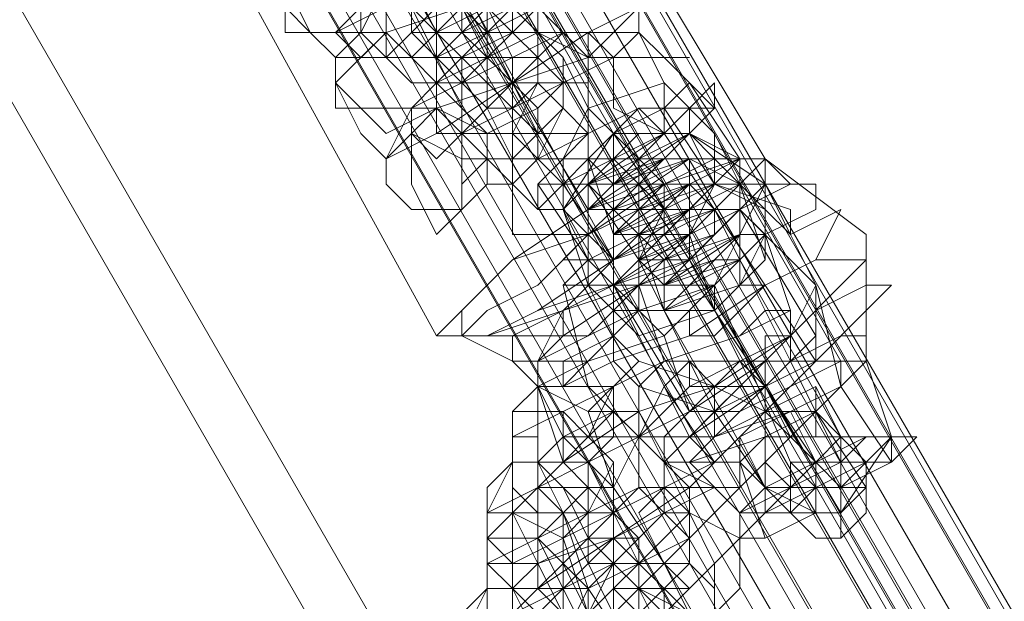
# Model space of a CAD drawing. Units: millimetres. Extents: x 1939 to 12881, y -13 to 10974.
# Drawn here: x 4378 to 4436, y 8217 to 8251 of the extents above; entities that cross this region are included whole.
import ezdxf

# ---------------------------------------------------------------- set-up
doc = ezdxf.new("R2010")
doc.units = ezdxf.units.MM
doc.layers.add('stål', color=253, linetype='Continuous', lineweight=9)
doc.layers.add('taifun', color=250, linetype='Continuous', lineweight=9)

msp = doc.modelspace()

# ---------------------------------------------------------------- linework, layer by layer
at = {"layer": 'stål', "flags": 128}
for points in [[(4095.968, 8733.037), (4097.471, 8730.031), (4101.98, 8722.517), (4109.494, 8710.495), (4120.013, 8692.461), (4132.036, 8671.421), (4147.064, 8645.873), (4163.595, 8617.32), (4181.629, 8587.264), (4199.663, 8554.202), (5295.217, 6656.142), (5296.72, 6656.142), (5298.223, 6656.142), (4202.668, 8555.704), (4183.132, 8588.766), (4166.601, 8618.823), (4150.07, 8647.376), (4135.042, 8672.924), (4123.019, 8693.964), (4112.499, 8711.997), (4104.985, 8724.02), (4100.477, 8731.534), (4098.974, 8734.54)], [(4399.538, 8252.135), (4399.538, 8253.638), (4398.035, 8255.141), (4398.035, 8256.643), (4396.532, 8259.649), (4396.532, 8261.152), (4395.029, 8262.655), (4395.029, 8264.158), (4396.532, 8262.655), (4396.532, 8261.152), (4398.035, 8259.649), (4398.035, 8256.643), (4399.538, 8255.141), (4399.538, 8253.638), (4401.04, 8252.135), (4401.04, 8250.632), (4401.04, 8252.135)], [(4413.063, 8250.632), (4411.56, 8250.632), (4410.057, 8250.632), (4407.052, 8249.129), (4404.046, 8247.627), (4401.04, 8246.124), (4401.04, 8244.621)], [(4417.571, 8249.129), (4416.069, 8249.129), (4414.566, 8249.129), (4411.56, 8249.129), (4407.052, 8247.627), (4402.543, 8244.621), (4399.538, 8243.118), (4399.538, 8241.615)], [(4411.56, 8246.124), (4411.56, 8247.627), (4410.057, 8247.627), (4408.554, 8246.124), (4405.549, 8244.621), (4405.549, 8243.118)], [(4413.063, 8243.118), (4414.566, 8243.118), (4416.069, 8243.118), (4417.571, 8243.118), (4417.571, 8241.615), (4417.571, 8240.112), (4419.074, 8241.615), (4420.577, 8243.118), (4419.074, 8243.118), (4416.069, 8241.615), (4414.566, 8240.112), (4411.56, 8238.61), (4410.057, 8237.107), (4411.56, 8237.107), (4413.063, 8237.107), (4410.057, 8241.615), (4408.554, 8240.112), (4408.554, 8241.615), (4410.057, 8243.118), (4411.56, 8244.621), (4414.566, 8246.124), (4417.571, 8246.124), (4419.074, 8247.627), (4419.074, 8246.124), (4417.571, 8244.621), (4419.074, 8241.615), (4417.571, 8240.112), (4417.571, 8238.61), (4417.571, 8240.112), (4417.571, 8241.615), (4417.571, 8243.118), (4416.069, 8243.118), (4414.566, 8243.118), (4417.571, 8246.124), (4419.074, 8246.124), (4417.571, 8247.627), (4416.069, 8246.124), (4414.566, 8246.124), (4411.56, 8244.621), (4410.057, 8243.118), (4408.554, 8241.615), (4410.057, 8241.615), (4413.063, 8243.118), (4416.069, 8240.112)], [(4417.571, 8247.627), (4420.577, 8243.118)], [(4416.069, 8244.621), (4414.566, 8246.124), (4411.56, 8244.621), (4408.554, 8243.118), (4405.549, 8243.118), (4404.046, 8241.615), (4404.046, 8240.112)], [(4414.566, 8243.118), (4411.56, 8246.124)], [(4416.069, 8238.61), (4414.566, 8238.61), (4416.069, 8238.61), (4417.571, 8238.61), (4417.571, 8240.112), (4417.571, 8238.61), (4416.069, 8238.61), (4413.063, 8237.107), (4411.56, 8237.107), (4411.56, 8238.61), (4414.566, 8240.112), (4416.069, 8241.615), (4419.074, 8243.118), (4420.577, 8243.118), (4419.074, 8241.615), (4416.069, 8246.124)], [(4417.571, 8246.124), (4417.571, 8244.621), (4416.069, 8243.118)], [(4419.074, 8234.101), (4416.069, 8234.101), (4417.571, 8235.604), (4420.577, 8237.107), (4419.074, 8235.604), (4416.069, 8234.101), (4417.571, 8235.604), (4420.577, 8237.107), (4419.074, 8237.107), (4416.069, 8235.604), (4420.577, 8238.61), (4419.074, 8237.107), (4416.069, 8235.604), (4416.069, 8237.107), (4419.074, 8238.61), (4416.069, 8235.604), (4414.566, 8237.107), (4419.074, 8238.61), (4416.069, 8237.107), (4414.566, 8237.107), (4417.571, 8238.61), (4419.074, 8240.112), (4416.069, 8237.107), (4414.566, 8237.107), (4416.069, 8240.112), (4419.074, 8240.112), (4416.069, 8238.61), (4413.063, 8237.107), (4416.069, 8240.112), (4419.074, 8241.615), (4416.069, 8240.112), (4413.063, 8238.61), (4414.566, 8240.112), (4417.571, 8241.615), (4417.571, 8240.112), (4413.063, 8238.61), (4414.566, 8240.112), (4417.571, 8241.615), (4413.063, 8240.112), (4417.571, 8243.118), (4417.571, 8241.615), (4413.063, 8240.112), (4416.069, 8243.118), (4417.571, 8243.118), (4413.063, 8240.112), (4411.56, 8241.615), (4416.069, 8243.118), (4417.571, 8243.118), (4413.063, 8241.615), (4411.56, 8241.615), (4414.566, 8243.118), (4416.069, 8244.621), (4414.566, 8243.118), (4411.56, 8241.615), (4414.566, 8244.621), (4416.069, 8244.621), (4414.566, 8243.118)], [(4413.063, 8244.621), (4416.069, 8240.112), (4417.571, 8241.615), (4419.074, 8241.615), (4422.08, 8240.112), (4423.583, 8238.61), (4425.085, 8235.604), (4423.583, 8232.598), (4423.583, 8231.096), (4422.08, 8231.096), (4422.08, 8229.593), (4420.577, 8229.593), (4422.08, 8231.096), (4422.08, 8232.598), (4423.583, 8232.598)], [(4414.566, 8243.118), (4413.063, 8243.118), (4413.063, 8244.621)], [(4416.069, 8244.621), (4419.074, 8240.112)], [(4419.074, 8244.621), (4420.577, 8241.615), (4426.588, 8231.096)], [(4417.571, 8241.615), (4420.577, 8243.118), (4422.08, 8243.118), (4423.583, 8241.615), (4422.08, 8241.615), (4419.074, 8238.61), (4416.069, 8237.107), (4413.063, 8235.604), (4410.057, 8235.604), (4411.56, 8237.107), (4414.566, 8238.61), (4417.571, 8240.112), (4419.074, 8240.112)], [(4411.56, 8243.118), (4413.063, 8238.61)], [(4413.063, 8237.107), (4414.566, 8238.61), (4413.063, 8238.61), (4413.063, 8240.112), (4413.063, 8241.615), (4414.566, 8243.118), (4413.063, 8241.615)], [(4419.074, 8241.615), (4417.571, 8241.615), (4417.571, 8243.118)], [(4428.091, 8232.598), (4428.091, 8238.61), (4422.08, 8243.118)], [(4408.554, 8241.615), (4411.56, 8237.107)], [(4426.588, 8229.593), (4425.085, 8235.604), (4420.577, 8240.112), (4423.583, 8241.615), (4425.085, 8241.615), (4425.085, 8240.112), (4422.08, 8238.61), (4419.074, 8235.604), (4414.566, 8234.101), (4411.56, 8232.598), (4410.057, 8232.598), (4410.057, 8234.101), (4413.063, 8235.604), (4416.069, 8229.593), (4419.074, 8225.084)], [(4422.08, 8241.615), (4423.583, 8238.61), (4426.588, 8240.112), (4425.085, 8237.107), (4422.08, 8235.604), (4417.571, 8232.598), (4413.063, 8231.096), (4410.057, 8229.593), (4410.057, 8231.096), (4413.063, 8232.598), (4411.56, 8235.604), (4413.063, 8235.604), (4417.571, 8226.587)], [(4413.063, 8241.615), (4410.057, 8241.615)], [(4414.566, 8237.107), (4411.56, 8241.615)], [(4413.063, 8240.112), (4411.56, 8240.112), (4411.56, 8241.615)], [(4416.069, 8241.615), (4414.566, 8241.615)], [(4425.085, 8229.593), (4426.588, 8226.587), (4428.091, 8225.084), (4426.588, 8225.084), (4423.583, 8231.096), (4420.577, 8237.107), (4419.074, 8240.112), (4417.571, 8241.615)], [(4411.56, 8237.107), (4410.057, 8240.112)], [(4420.577, 8226.587), (4422.08, 8223.581), (4423.583, 8222.079), (4422.08, 8223.581), (4419.074, 8228.09), (4416.069, 8234.101), (4414.566, 8238.61), (4413.063, 8240.112)], [(4419.074, 8240.112), (4417.571, 8240.112), (4416.069, 8240.112), (4416.069, 8238.61), (4414.566, 8238.61), (4414.566, 8237.107)], [(4425.085, 8231.096), (4419.074, 8240.112)], [(4425.085, 8232.598), (4420.577, 8240.112)], [(4423.583, 8231.096), (4422.08, 8229.593), (4420.577, 8229.593), (4419.074, 8228.09), (4414.566, 8229.593), (4413.063, 8231.096), (4413.063, 8234.101), (4413.063, 8237.107), (4414.566, 8238.61)], [(4413.063, 8237.107), (4413.063, 8238.61)], [(4416.069, 8238.61), (4422.08, 8229.593), (4419.074, 8234.101), (4417.571, 8238.61), (4417.571, 8237.107), (4422.08, 8228.09), (4423.583, 8228.09)], [(4417.571, 8238.61), (4416.069, 8238.61)], [(4426.588, 8226.587), (4420.577, 8237.107), (4420.577, 8238.61)], [(4411.56, 8237.107), (4411.56, 8235.604)], [(4425.085, 8237.107), (4428.091, 8237.107), (4426.588, 8235.604), (4423.583, 8232.598), (4419.074, 8229.593), (4414.566, 8228.09), (4411.56, 8228.09), (4414.566, 8231.096)], [(4416.069, 8235.604), (4414.566, 8235.604), (4414.566, 8237.107)], [(4419.074, 8228.09), (4414.566, 8237.107)], [(4416.069, 8225.084), (4411.56, 8229.593), (4410.057, 8235.604)], [(4425.085, 8234.101), (4428.091, 8235.604), (4429.594, 8235.604), (4428.091, 8234.101), (4425.085, 8231.096), (4422.08, 8229.593), (4417.571, 8226.587), (4414.566, 8226.587), (4413.063, 8226.587), (4414.566, 8226.587), (4416.069, 8229.593)], [(4417.571, 8228.09), (4413.063, 8235.604)], [(4425.085, 8223.581), (4425.085, 8225.084), (4423.583, 8225.084), (4419.074, 8235.604), (4417.571, 8235.604)], [(4426.588, 8223.581), (4428.091, 8225.084), (4429.594, 8225.084), (4428.091, 8225.084), (4425.085, 8225.084), (4419.074, 8234.101), (4419.074, 8235.604)], [(4422.08, 8223.581), (4416.069, 8234.101)], [(4410.057, 8226.587), (4408.554, 8229.593), (4407.052, 8231.096), (4404.046, 8232.598), (4402.543, 8232.598), (4404.046, 8232.598), (4407.052, 8231.096), (4408.554, 8229.593), (4410.057, 8225.084)], [(4417.571, 8229.593), (4420.577, 8231.096), (4423.583, 8232.598)], [(4422.08, 8226.587), (4420.577, 8225.084), (4417.571, 8225.084), (4419.074, 8226.587), (4420.577, 8228.09), (4423.583, 8229.593), (4426.588, 8231.096), (4428.091, 8231.096), (4426.588, 8229.593)], [(4420.577, 8231.096), (4422.08, 8231.096), (4420.577, 8231.096), (4419.074, 8229.593)], [(4428.091, 8231.096), (4429.594, 8226.587), (4426.588, 8226.587)], [(4429.594, 8225.084), (4426.588, 8223.581), (4426.588, 8225.084), (4426.588, 8226.587), (4425.085, 8226.587), (4425.085, 8228.09), (4426.588, 8229.593), (4429.594, 8225.084), (4431.097, 8226.587), (4429.594, 8226.587), (4428.091, 8226.587), (4426.588, 8225.084), (4423.583, 8223.581), (4420.577, 8222.079), (4420.577, 8220.576), (4422.08, 8220.576)], [(4428.091, 8223.581), (4425.085, 8228.09), (4425.085, 8226.587), (4423.583, 8226.587)], [(4423.583, 8228.09), (4425.085, 8225.084)], [(4423.583, 8222.079), (4420.577, 8225.084), (4422.08, 8220.576), (4425.085, 8222.079), (4423.583, 8222.079), (4423.583, 8223.581), (4422.08, 8223.581), (4422.08, 8225.084), (4422.08, 8226.587), (4423.583, 8226.587), (4422.08, 8225.084), (4422.08, 8223.581), (4423.583, 8223.581), (4423.583, 8222.079), (4425.085, 8222.079), (4426.588, 8222.079)], [(4413.063, 8219.073), (4413.063, 8217.57), (4414.566, 8216.067), (4414.566, 8219.073), (4414.566, 8220.576), (4413.063, 8222.079), (4411.56, 8225.084), (4411.56, 8222.079), (4411.56, 8220.576), (4411.56, 8219.073)], [(4420.577, 8220.576), (4420.577, 8222.079), (4417.571, 8225.084)], [(4425.085, 8225.084), (4425.085, 8223.581), (4423.583, 8223.581), (4425.085, 8223.581), (4425.085, 8222.079), (4425.085, 8223.581), (4423.583, 8225.084), (4423.583, 8223.581)], [(4425.085, 8225.084), (4423.583, 8225.084)], [(4425.085, 8223.581), (4425.085, 8225.084)], [(4422.08, 8222.079), (4422.08, 8223.581)], [(4425.085, 8222.079), (4426.588, 8222.079), (4426.588, 8223.581)]]:
    msp.add_lwpolyline(points, dxfattribs=at)
for points in [[(5319.262, 6674.176), (4223.708, 8573.738), (5317.76, 6675.678)], [(4413.063, 8244.621), (4241.742, 8542.179), (4241.742, 8540.676), (4414.566, 8243.118)], [(4422.08, 8243.118), (4404.046, 8273.174)], [(4411.56, 8240.112), (4393.526, 8270.169)], [(4413.063, 8237.107), (4396.532, 8267.163)], [(4398.035, 8265.66), (4398.035, 8264.158), (4399.538, 8261.152), (4401.04, 8258.146), (4402.543, 8256.643), (4404.046, 8253.638), (4404.046, 8250.632), (4405.549, 8249.129), (4404.046, 8250.632), (4404.046, 8252.135), (4402.543, 8253.638), (4402.543, 8255.141), (4401.04, 8258.146), (4399.538, 8261.152), (4398.035, 8262.655), (4398.035, 8265.66), (4396.532, 8267.163)], [(4402.543, 8232.598), (4386.012, 8262.655)], [(4401.04, 8261.152), (4401.04, 8259.649), (4402.543, 8258.146), (4402.543, 8256.643), (4404.046, 8253.638), (4405.549, 8250.632), (4407.052, 8247.627), (4407.052, 8246.124), (4408.554, 8244.621), (4408.554, 8243.118), (4407.052, 8244.621), (4407.052, 8246.124), (4405.549, 8247.627), (4405.549, 8249.129), (4404.046, 8252.135), (4402.543, 8255.141), (4401.04, 8258.146), (4401.04, 8259.649), (4399.538, 8261.152), (4399.538, 8262.655)], [(4410.057, 8259.649), (4408.554, 8261.152), (4405.549, 8259.649), (4401.04, 8258.146), (4396.532, 8255.141), (4393.526, 8253.638), (4393.526, 8252.135), (4393.526, 8250.632), (4396.532, 8250.632), (4399.538, 8252.135), (4404.046, 8253.638), (4408.554, 8255.141), (4411.56, 8258.146)], [(4404.046, 8259.649), (4405.549, 8258.146), (4405.549, 8256.643), (4407.052, 8253.638), (4407.052, 8252.135), (4408.554, 8250.632), (4408.554, 8249.129), (4410.057, 8247.627), (4408.554, 8249.129), (4408.554, 8250.632), (4407.052, 8252.135), (4407.052, 8253.638), (4405.549, 8256.643), (4405.549, 8258.146), (4404.046, 8259.649), (4404.046, 8261.152)], [(4399.538, 8256.643), (4399.538, 8255.141), (4401.04, 8253.638), (4401.04, 8252.135), (4402.543, 8249.129), (4402.543, 8247.627), (4404.046, 8246.124), (4404.046, 8244.621), (4404.046, 8246.124), (4402.543, 8247.627), (4402.543, 8249.129), (4401.04, 8252.135), (4399.538, 8253.638), (4399.538, 8255.141), (4399.538, 8256.643), (4398.035, 8258.146)], [(4393.526, 8252.135), (4395.029, 8250.632), (4398.035, 8250.632), (4399.538, 8253.638), (4398.035, 8255.141), (4396.532, 8256.643), (4395.029, 8256.643), (4393.526, 8255.141), (4393.526, 8252.135)], [(4408.554, 8256.643), (4405.549, 8256.643), (4402.543, 8255.141), (4399.538, 8253.638), (4398.035, 8252.135), (4396.532, 8250.632), (4398.035, 8249.129), (4399.538, 8249.129), (4401.04, 8250.632), (4404.046, 8250.632), (4407.052, 8252.135), (4410.057, 8253.638), (4410.057, 8255.141)], [(4410.057, 8256.643), (4408.554, 8256.643), (4407.052, 8255.141), (4402.543, 8255.141), (4401.04, 8253.638), (4398.035, 8252.135), (4398.035, 8250.632), (4399.538, 8249.129), (4402.543, 8249.129), (4405.549, 8250.632), (4408.554, 8252.135), (4410.057, 8253.638), (4410.057, 8255.141)], [(4401.04, 8252.135), (4402.543, 8250.632), (4404.046, 8250.632), (4405.549, 8252.135), (4405.549, 8255.141), (4404.046, 8256.643), (4401.04, 8255.141), (4399.538, 8253.638), (4401.04, 8252.135)], [(4401.04, 8252.135), (4402.543, 8250.632), (4405.549, 8252.135), (4407.052, 8253.638), (4407.052, 8255.141), (4405.549, 8256.643), (4402.543, 8256.643), (4401.04, 8255.141), (4401.04, 8252.135)], [(4404.046, 8255.141), (4404.046, 8253.638), (4405.549, 8252.135), (4407.052, 8249.129), (4407.052, 8247.627), (4408.554, 8244.621), (4408.554, 8243.118), (4410.057, 8241.615), (4410.057, 8240.112), (4411.56, 8238.61), (4410.057, 8240.112), (4410.057, 8241.615), (4408.554, 8243.118), (4407.052, 8244.621), (4407.052, 8247.627), (4405.549, 8249.129), (4405.549, 8252.135), (4404.046, 8253.638), (4404.046, 8255.141), (4402.543, 8256.643)], [(4402.543, 8256.643), (4402.543, 8255.141), (4404.046, 8255.141), (4404.046, 8253.638), (4404.046, 8252.135), (4405.549, 8250.632), (4405.549, 8249.129), (4405.549, 8250.632), (4404.046, 8250.632), (4404.046, 8252.135), (4402.543, 8253.638), (4402.543, 8255.141)], [(4408.554, 8250.632), (4408.554, 8252.135), (4408.554, 8253.638), (4408.554, 8255.141), (4407.052, 8256.643), (4405.549, 8255.141), (4405.549, 8252.135), (4407.052, 8250.632), (4408.554, 8250.632)], [(4413.063, 8255.141), (4414.566, 8252.135), (4413.063, 8250.632), (4410.057, 8250.632), (4408.554, 8252.135), (4408.554, 8255.141), (4410.057, 8256.643), (4411.56, 8256.643), (4413.063, 8255.141)], [(4395.029, 8250.632), (4396.532, 8249.129), (4398.035, 8249.129), (4399.538, 8250.632), (4399.538, 8253.638), (4398.035, 8255.141), (4395.029, 8255.141), (4393.526, 8253.638), (4395.029, 8250.632)], [(4413.063, 8255.141), (4411.56, 8255.141), (4408.554, 8253.638), (4404.046, 8252.135), (4399.538, 8250.632), (4396.532, 8247.627), (4398.035, 8246.124), (4399.538, 8244.621), (4402.543, 8246.124), (4407.052, 8247.627), (4411.56, 8250.632), (4414.566, 8252.135), (4414.566, 8253.638)], [(4399.538, 8255.141), (4401.04, 8255.141), (4401.04, 8253.638), (4402.543, 8250.632), (4401.04, 8249.129), (4399.538, 8250.632), (4399.538, 8252.135), (4399.538, 8253.638), (4399.538, 8255.141)], [(4407.052, 8253.638), (4407.052, 8250.632), (4405.549, 8249.129), (4402.543, 8249.129), (4401.04, 8250.632), (4401.04, 8252.135), (4402.543, 8253.638), (4404.046, 8255.141), (4407.052, 8253.638)], [(4402.543, 8250.632), (4404.046, 8249.129), (4407.052, 8250.632), (4407.052, 8252.135), (4407.052, 8253.638), (4405.549, 8255.141), (4404.046, 8255.141), (4402.543, 8253.638), (4402.543, 8250.632)], [(4407.052, 8253.638), (4408.554, 8253.638), (4408.554, 8252.135), (4408.554, 8250.632), (4410.057, 8249.129), (4411.56, 8246.124), (4411.56, 8244.621), (4411.56, 8243.118), (4413.063, 8243.118), (4413.063, 8241.615), (4411.56, 8243.118), (4411.56, 8244.621), (4410.057, 8246.124), (4410.057, 8249.129), (4408.554, 8250.632), (4408.554, 8252.135), (4407.052, 8253.638), (4407.052, 8255.141)], [(4414.566, 8253.638), (4414.566, 8250.632), (4413.063, 8249.129), (4411.56, 8249.129), (4408.554, 8250.632), (4408.554, 8252.135), (4410.057, 8255.141), (4413.063, 8255.141), (4414.566, 8253.638)], [(4402.543, 8247.627), (4401.04, 8247.627), (4399.538, 8249.129), (4399.538, 8252.135), (4399.538, 8253.638), (4401.04, 8253.638), (4402.543, 8250.632), (4404.046, 8249.129), (4402.543, 8247.627)], [(4402.543, 8250.632), (4402.543, 8249.129), (4404.046, 8247.627), (4404.046, 8246.124), (4405.549, 8244.621), (4405.549, 8243.118), (4407.052, 8241.615), (4407.052, 8240.112), (4407.052, 8241.615), (4405.549, 8241.615), (4405.549, 8243.118), (4405.549, 8244.621), (4404.046, 8246.124), (4402.543, 8247.627), (4402.543, 8249.129), (4402.543, 8250.632), (4401.04, 8252.135), (4401.04, 8253.638)], [(4401.04, 8250.632), (4402.543, 8250.632), (4404.046, 8250.632), (4407.052, 8252.135), (4405.549, 8253.638), (4404.046, 8252.135), (4402.543, 8252.135), (4401.04, 8250.632)], [(4402.543, 8250.632), (4402.543, 8252.135), (4404.046, 8253.638), (4405.549, 8253.638), (4407.052, 8253.638), (4407.052, 8252.135), (4405.549, 8250.632), (4404.046, 8250.632), (4402.543, 8250.632)], [(4408.554, 8250.632), (4408.554, 8252.135), (4407.052, 8252.135), (4404.046, 8252.135), (4402.543, 8250.632), (4402.543, 8249.129), (4402.543, 8247.627), (4404.046, 8247.627), (4405.549, 8249.129)], [(4408.554, 8243.118), (4408.554, 8244.621), (4407.052, 8246.124), (4407.052, 8247.627), (4405.549, 8249.129), (4405.549, 8250.632), (4405.549, 8252.135), (4405.549, 8249.129), (4407.052, 8249.129), (4407.052, 8247.627), (4408.554, 8246.124), (4408.554, 8244.621)], [(4408.554, 8252.135), (4407.052, 8250.632), (4408.554, 8249.129), (4410.057, 8247.627), (4411.56, 8247.627), (4411.56, 8249.129), (4410.057, 8250.632), (4408.554, 8252.135)], [(4396.532, 8246.124), (4398.035, 8246.124), (4401.04, 8246.124), (4402.543, 8247.627), (4401.04, 8249.129), (4399.538, 8250.632), (4398.035, 8250.632), (4396.532, 8249.129), (4396.532, 8246.124)], [(4411.56, 8250.632), (4408.554, 8250.632), (4405.549, 8249.129), (4402.543, 8247.627), (4401.04, 8246.124), (4401.04, 8244.621), (4402.543, 8243.118), (4404.046, 8244.621), (4407.052, 8246.124), (4410.057, 8247.627), (4413.063, 8249.129)], [(4404.046, 8246.124), (4405.549, 8244.621), (4407.052, 8244.621), (4408.554, 8247.627), (4408.554, 8249.129), (4407.052, 8250.632), (4404.046, 8250.632), (4402.543, 8249.129), (4404.046, 8246.124)], [(4402.543, 8250.632), (4404.046, 8249.129), (4405.549, 8247.627), (4405.549, 8246.124), (4404.046, 8244.621), (4402.543, 8244.621), (4402.543, 8246.124), (4402.543, 8249.129), (4402.543, 8250.632)], [(4410.057, 8250.632), (4408.554, 8249.129), (4407.052, 8247.627), (4405.549, 8247.627), (4404.046, 8247.627), (4404.046, 8249.129), (4405.549, 8249.129), (4408.554, 8250.632), (4410.057, 8250.632)], [(4408.554, 8249.129), (4407.052, 8250.632), (4405.549, 8250.632), (4404.046, 8249.129), (4404.046, 8247.627), (4405.549, 8246.124), (4407.052, 8246.124), (4408.554, 8247.627), (4408.554, 8249.129)], [(4411.56, 8244.621), (4411.56, 8246.124), (4411.56, 8247.627), (4411.56, 8250.632), (4410.057, 8250.632), (4408.554, 8249.129), (4408.554, 8247.627), (4410.057, 8246.124), (4411.56, 8244.621)], [(4416.069, 8249.129), (4417.571, 8247.627), (4416.069, 8246.124), (4413.063, 8244.621), (4411.56, 8246.124), (4411.56, 8249.129), (4413.063, 8250.632), (4414.566, 8250.632), (4416.069, 8249.129)], [(4416.069, 8244.621), (4416.069, 8247.627), (4414.566, 8250.632), (4413.063, 8249.129), (4413.063, 8246.124), (4416.069, 8244.621)], [(4398.035, 8244.621), (4399.538, 8243.118), (4401.04, 8244.621), (4402.543, 8246.124), (4402.543, 8247.627), (4401.04, 8249.129), (4398.035, 8249.129), (4396.532, 8247.627), (4398.035, 8244.621)], [(4410.057, 8247.627), (4410.057, 8246.124), (4408.554, 8243.118), (4405.549, 8243.118), (4404.046, 8244.621), (4404.046, 8247.627), (4405.549, 8249.129), (4408.554, 8249.129), (4410.057, 8247.627)], [(4405.549, 8243.118), (4404.046, 8243.118), (4404.046, 8244.621), (4402.543, 8246.124), (4402.543, 8247.627), (4404.046, 8247.627), (4405.549, 8246.124), (4407.052, 8243.118), (4405.549, 8243.118)], [(4404.046, 8244.621), (4405.549, 8244.621), (4408.554, 8244.621), (4410.057, 8246.124), (4410.057, 8247.627), (4408.554, 8247.627), (4407.052, 8247.627), (4405.549, 8246.124), (4404.046, 8244.621)], [(4410.057, 8240.112), (4413.063, 8237.107), (4417.571, 8238.61), (4419.074, 8241.615), (4419.074, 8244.621), (4416.069, 8247.627), (4411.56, 8246.124), (4410.057, 8243.118), (4410.057, 8240.112)], [(4399.538, 8241.615), (4401.04, 8240.112), (4404.046, 8240.112), (4405.549, 8241.615), (4405.549, 8244.621), (4402.543, 8246.124), (4401.04, 8246.124), (4399.538, 8243.118), (4399.538, 8241.615)], [(4411.56, 8243.118), (4413.063, 8244.621), (4414.566, 8246.124), (4416.069, 8246.124), (4416.069, 8244.621), (4413.063, 8243.118), (4411.56, 8243.118)], [(4401.04, 8244.621), (4401.04, 8241.615), (4402.543, 8238.61), (4404.046, 8240.112), (4404.046, 8243.118), (4401.04, 8244.621)], [(4407.052, 8241.615), (4408.554, 8240.112), (4410.057, 8240.112), (4411.56, 8241.615), (4411.56, 8244.621), (4410.057, 8244.621), (4407.052, 8244.621), (4407.052, 8243.118), (4407.052, 8241.615)], [(4411.56, 8244.621), (4410.057, 8244.621), (4408.554, 8244.621), (4407.052, 8243.118), (4407.052, 8241.615), (4408.554, 8240.112), (4410.057, 8241.615), (4411.56, 8243.118), (4411.56, 8244.621)], [(4422.08, 8241.615), (4422.08, 8237.107), (4419.074, 8234.101), (4414.566, 8232.598), (4411.56, 8235.604), (4410.057, 8240.112), (4413.063, 8244.621), (4417.571, 8244.621), (4422.08, 8241.615)], [(4420.577, 8241.615), (4420.577, 8243.118), (4417.571, 8244.621), (4416.069, 8244.621), (4414.566, 8243.118), (4411.56, 8241.615), (4411.56, 8240.112), (4411.56, 8238.61), (4411.56, 8235.604), (4413.063, 8234.101), (4414.566, 8234.101), (4417.571, 8234.101), (4419.074, 8234.101), (4420.577, 8235.604), (4422.08, 8237.107), (4422.08, 8240.112), (4420.577, 8241.615)], [(4420.577, 8241.615), (4422.08, 8240.112), (4422.08, 8238.61), (4420.577, 8235.604), (4419.074, 8234.101), (4417.571, 8234.101), (4414.566, 8234.101), (4413.063, 8235.604), (4411.56, 8237.107), (4411.56, 8238.61), (4411.56, 8240.112), (4411.56, 8243.118), (4413.063, 8244.621), (4416.069, 8244.621), (4417.571, 8244.621), (4419.074, 8243.118), (4420.577, 8241.615)], [(4419.074, 8234.101), (4416.069, 8234.101), (4417.571, 8235.604), (4420.577, 8237.107), (4419.074, 8235.604), (4416.069, 8234.101), (4417.571, 8235.604), (4420.577, 8237.107), (4419.074, 8235.604), (4416.069, 8234.101), (4416.069, 8235.604), (4420.577, 8238.61), (4419.074, 8237.107), (4416.069, 8235.604), (4419.074, 8238.61), (4416.069, 8235.604), (4414.566, 8237.107), (4419.074, 8238.61), (4416.069, 8237.107), (4414.566, 8237.107), (4417.571, 8238.61), (4419.074, 8240.112), (4416.069, 8237.107), (4414.566, 8237.107), (4417.571, 8240.112), (4419.074, 8240.112), (4416.069, 8238.61), (4414.566, 8237.107), (4416.069, 8240.112), (4419.074, 8240.112), (4416.069, 8238.61), (4413.063, 8238.61), (4414.566, 8240.112), (4419.074, 8241.615), (4417.571, 8240.112), (4413.063, 8238.61), (4414.566, 8240.112), (4417.571, 8241.615), (4413.063, 8238.61), (4413.063, 8240.112), (4417.571, 8243.118), (4417.571, 8241.615), (4413.063, 8240.112), (4416.069, 8243.118), (4417.571, 8243.118), (4413.063, 8240.112), (4413.063, 8241.615), (4416.069, 8243.118), (4417.571, 8243.118), (4414.566, 8241.615), (4411.56, 8241.615), (4414.566, 8243.118), (4417.571, 8244.621), (4414.566, 8241.615), (4411.56, 8241.615), (4414.566, 8243.118), (4416.069, 8244.621), (4414.566, 8243.118), (4416.069, 8244.621), (4414.566, 8244.621), (4411.56, 8241.615), (4413.063, 8241.615), (4416.069, 8244.621), (4411.56, 8241.615), (4413.063, 8241.615), (4416.069, 8243.118), (4417.571, 8244.621), (4413.063, 8241.615), (4411.56, 8240.112), (4414.566, 8241.615), (4417.571, 8243.118), (4416.069, 8243.118), (4413.063, 8240.112), (4414.566, 8240.112), (4417.571, 8241.615), (4417.571, 8243.118), (4413.063, 8240.112), (4413.063, 8238.61), (4417.571, 8241.615), (4414.566, 8240.112), (4413.063, 8238.61), (4416.069, 8240.112), (4419.074, 8241.615), (4416.069, 8240.112), (4413.063, 8238.61), (4414.566, 8238.61), (4419.074, 8240.112), (4417.571, 8240.112), (4414.566, 8238.61), (4414.566, 8237.107), (4417.571, 8238.61), (4419.074, 8240.112), (4416.069, 8238.61), (4414.566, 8237.107), (4417.571, 8238.61), (4419.074, 8240.112), (4417.571, 8238.61), (4414.566, 8237.107), (4416.069, 8237.107), (4419.074, 8238.61), (4414.566, 8237.107), (4414.566, 8235.604), (4419.074, 8237.107), (4420.577, 8238.61), (4416.069, 8237.107), (4414.566, 8235.604), (4417.571, 8235.604), (4420.577, 8238.61), (4417.571, 8237.107), (4414.566, 8235.604), (4417.571, 8235.604), (4420.577, 8237.107), (4416.069, 8235.604), (4416.069, 8234.101), (4420.577, 8235.604), (4420.577, 8237.107), (4417.571, 8235.604), (4416.069, 8234.101)], [(4411.56, 8241.615), (4411.56, 8243.118), (4413.063, 8244.621), (4416.069, 8244.621), (4414.566, 8243.118), (4411.56, 8241.615)], [(4416.069, 8241.615), (4416.069, 8240.112), (4413.063, 8244.621)], [(4422.08, 8243.118), (4419.074, 8243.118), (4416.069, 8241.615), (4411.56, 8240.112), (4407.052, 8237.107), (4404.046, 8234.101), (4402.543, 8232.598), (4405.549, 8232.598), (4408.554, 8234.101), (4413.063, 8237.107), (4417.571, 8240.112), (4420.577, 8241.615), (4422.08, 8243.118)], [(4422.08, 8243.118), (4420.577, 8243.118), (4416.069, 8243.118), (4411.56, 8240.112), (4407.052, 8237.107), (4404.046, 8234.101), (4402.543, 8232.598), (4405.549, 8232.598), (4408.554, 8234.101), (4413.063, 8237.107), (4417.571, 8240.112), (4420.577, 8241.615), (4422.08, 8243.118)], [(4404.046, 8232.598), (4404.046, 8234.101), (4407.052, 8237.107), (4411.56, 8238.61), (4416.069, 8241.615), (4420.577, 8243.118), (4422.08, 8243.118), (4420.577, 8241.615), (4417.571, 8238.61), (4413.063, 8235.604), (4408.554, 8234.101), (4405.549, 8232.598), (4404.046, 8232.598)], [(4404.046, 8232.598), (4404.046, 8234.101), (4407.052, 8237.107), (4411.56, 8238.61), (4416.069, 8241.615), (4420.577, 8243.118), (4422.08, 8243.118), (4420.577, 8241.615), (4417.571, 8238.61), (4413.063, 8235.604), (4408.554, 8234.101), (4405.549, 8232.598), (4404.046, 8232.598)], [(4413.063, 8241.615), (4413.063, 8240.112), (4411.56, 8238.61), (4408.554, 8238.61), (4407.052, 8238.61), (4407.052, 8241.615), (4408.554, 8243.118), (4411.56, 8243.118), (4413.063, 8241.615)], [(4411.56, 8237.107), (4414.566, 8234.101), (4419.074, 8234.101), (4422.08, 8237.107), (4420.577, 8241.615), (4417.571, 8243.118), (4414.566, 8243.118), (4411.56, 8240.112), (4411.56, 8237.107)], [(4413.063, 8241.615), (4413.063, 8243.118)], [(4417.571, 8237.107), (4417.571, 8238.61), (4416.069, 8238.61), (4414.566, 8238.61), (4413.063, 8238.61), (4413.063, 8240.112), (4413.063, 8241.615), (4414.566, 8243.118), (4414.566, 8241.615), (4417.571, 8237.107), (4422.08, 8229.593), (4426.588, 8222.079), (4426.588, 8220.576), (4426.588, 8222.079), (4426.588, 8223.581), (4426.588, 8225.084), (4426.588, 8226.587), (4425.085, 8226.587), (4423.583, 8226.587), (4425.085, 8225.084), (4423.583, 8226.587), (4422.08, 8229.593), (4419.074, 8234.101)], [(4414.566, 8243.118), (4416.069, 8243.118)], [(4414.566, 8243.118), (4414.566, 8241.615)], [(4422.08, 8241.615), (4422.08, 8238.61), (4420.577, 8238.61), (4422.08, 8241.615), (4422.08, 8243.118)], [(4422.08, 8241.615), (4420.577, 8241.615), (4416.069, 8241.615), (4411.56, 8238.61), (4408.554, 8235.604), (4405.549, 8234.101), (4404.046, 8232.598), (4405.549, 8232.598), (4410.057, 8232.598), (4414.566, 8235.604), (4417.571, 8238.61), (4420.577, 8240.112), (4422.08, 8241.615)], [(4422.08, 8241.615), (4420.577, 8241.615), (4416.069, 8241.615), (4411.56, 8238.61), (4408.554, 8235.604), (4405.549, 8234.101), (4404.046, 8232.598), (4405.549, 8232.598), (4410.057, 8234.101), (4414.566, 8235.604), (4417.571, 8238.61), (4420.577, 8240.112), (4422.08, 8241.615)], [(4420.577, 8241.615), (4419.074, 8241.615), (4416.069, 8240.112), (4413.063, 8237.107), (4411.56, 8235.604), (4413.063, 8237.107), (4417.571, 8238.61), (4420.577, 8240.112), (4420.577, 8241.615)], [(4416.069, 8238.61), (4414.566, 8238.61), (4413.063, 8237.107), (4413.063, 8234.101), (4413.063, 8232.598), (4414.566, 8231.096), (4419.074, 8229.593), (4420.577, 8229.593), (4417.571, 8226.587), (4416.069, 8225.084), (4417.571, 8225.084), (4422.08, 8226.587), (4425.085, 8228.09), (4428.091, 8231.096), (4428.091, 8232.598), (4426.588, 8232.598), (4423.583, 8231.096), (4425.085, 8232.598), (4425.085, 8235.604), (4423.583, 8238.61), (4423.583, 8240.112), (4419.074, 8241.615), (4417.571, 8241.615), (4416.069, 8240.112), (4414.566, 8238.61), (4414.566, 8240.112), (4416.069, 8240.112)], [(4413.063, 8235.604), (4413.063, 8237.107), (4416.069, 8238.61), (4419.074, 8241.615), (4420.577, 8241.615), (4420.577, 8240.112), (4417.571, 8237.107), (4414.566, 8235.604), (4413.063, 8235.604)], [(4419.074, 8241.615), (4417.571, 8241.615), (4416.069, 8240.112), (4414.566, 8238.61), (4413.063, 8238.61), (4414.566, 8238.61), (4416.069, 8240.112), (4417.571, 8240.112), (4419.074, 8241.615)], [(4419.074, 8240.112), (4419.074, 8238.61), (4417.571, 8237.107), (4416.069, 8237.107), (4414.566, 8238.61), (4414.566, 8240.112), (4414.566, 8241.615), (4417.571, 8241.615), (4419.074, 8240.112)], [(4422.08, 8238.61), (4420.577, 8240.112), (4417.571, 8238.61), (4413.063, 8237.107), (4410.057, 8234.101), (4407.052, 8232.598), (4407.052, 8231.096), (4408.554, 8231.096), (4411.56, 8232.598), (4414.566, 8234.101), (4419.074, 8235.604), (4420.577, 8238.61), (4422.08, 8238.61)], [(4420.577, 8238.61), (4420.577, 8240.112), (4417.571, 8238.61), (4413.063, 8237.107), (4410.057, 8234.101), (4407.052, 8232.598), (4407.052, 8231.096), (4408.554, 8231.096), (4411.56, 8232.598), (4414.566, 8234.101), (4419.074, 8235.604), (4420.577, 8238.61)], [(4413.063, 8237.107), (4413.063, 8235.604), (4414.566, 8235.604), (4414.566, 8234.101), (4416.069, 8232.598), (4414.566, 8234.101), (4414.566, 8235.604), (4413.063, 8235.604), (4413.063, 8237.107), (4411.56, 8238.61), (4411.56, 8240.112), (4411.56, 8238.61)], [(4413.063, 8235.604), (4414.566, 8237.107), (4416.069, 8238.61), (4419.074, 8240.112), (4420.577, 8240.112), (4420.577, 8238.61), (4417.571, 8237.107), (4414.566, 8235.604), (4413.063, 8235.604)], [(4414.566, 8237.107), (4414.566, 8238.61), (4416.069, 8240.112), (4417.571, 8240.112), (4419.074, 8240.112), (4416.069, 8240.112)], [(4414.566, 8237.107), (4416.069, 8238.61), (4419.074, 8240.112), (4419.074, 8238.61), (4417.571, 8237.107), (4416.069, 8237.107), (4414.566, 8237.107)], [(4416.069, 8240.112), (4416.069, 8238.61)], [(4407.052, 8231.096), (4408.554, 8231.096), (4410.057, 8234.101), (4414.566, 8235.604), (4417.571, 8237.107), (4420.577, 8238.61), (4422.08, 8238.61), (4420.577, 8237.107), (4419.074, 8235.604), (4414.566, 8234.101), (4411.56, 8231.096), (4408.554, 8231.096), (4407.052, 8231.096)], [(4407.052, 8231.096), (4408.554, 8231.096), (4410.057, 8234.101), (4413.063, 8235.604), (4417.571, 8237.107), (4420.577, 8238.61), (4422.08, 8238.61), (4420.577, 8237.107), (4419.074, 8235.604), (4414.566, 8234.101), (4411.56, 8231.096), (4408.554, 8231.096), (4407.052, 8231.096)], [(4422.08, 8238.61), (4420.577, 8238.61), (4417.571, 8237.107), (4414.566, 8235.604), (4410.057, 8232.598), (4408.554, 8231.096), (4408.554, 8229.593), (4411.56, 8231.096), (4416.069, 8232.598), (4419.074, 8235.604), (4420.577, 8237.107), (4422.08, 8238.61)], [(4422.08, 8238.61), (4420.577, 8238.61), (4417.571, 8237.107), (4414.566, 8235.604), (4411.56, 8232.598), (4408.554, 8231.096), (4408.554, 8229.593), (4410.057, 8229.593), (4411.56, 8231.096), (4416.069, 8232.598), (4419.074, 8235.604), (4420.577, 8237.107), (4422.08, 8238.61)], [(4416.069, 8238.61), (4422.08, 8229.593)], [(4417.571, 8238.61), (4417.571, 8237.107)], [(4423.583, 8234.101), (4422.08, 8238.61)], [(4413.063, 8237.107), (4413.063, 8235.604), (4414.566, 8235.604), (4413.063, 8235.604)], [(4417.571, 8237.107), (4422.08, 8229.593)], [(4416.069, 8231.096), (4414.566, 8235.604)], [(4422.08, 8235.604), (4420.577, 8234.101), (4419.074, 8232.598), (4417.571, 8232.598), (4417.571, 8234.101), (4419.074, 8234.101), (4420.577, 8235.604), (4422.08, 8235.604)], [(4423.583, 8234.101), (4420.577, 8232.598), (4416.069, 8231.096), (4413.063, 8229.593), (4411.56, 8226.587), (4410.057, 8225.084), (4411.56, 8225.084), (4414.566, 8226.587), (4417.571, 8228.09), (4422.08, 8231.096), (4423.583, 8232.598), (4423.583, 8234.101)], [(4423.583, 8234.101), (4422.08, 8234.101), (4420.577, 8232.598), (4416.069, 8231.096), (4413.063, 8229.593), (4411.56, 8226.587), (4410.057, 8226.587), (4411.56, 8226.587), (4414.566, 8226.587), (4417.571, 8228.09), (4420.577, 8231.096), (4423.583, 8232.598), (4423.583, 8234.101)], [(4590.396, 7936.543), (4419.074, 8234.101)], [(4417.571, 8228.09), (4416.069, 8232.598)], [(4417.571, 8229.593), (4419.074, 8229.593), (4420.577, 8229.593), (4422.08, 8231.096), (4423.583, 8232.598), (4422.08, 8231.096), (4420.577, 8231.096), (4419.074, 8229.593)], [(4417.571, 8228.09), (4419.074, 8228.09), (4422.08, 8229.593), (4425.085, 8231.096), (4425.085, 8232.598), (4425.085, 8231.096), (4422.08, 8229.593), (4419.074, 8228.09), (4417.571, 8228.09)], [(4417.571, 8231.096), (4416.069, 8231.096), (4413.063, 8229.593), (4410.057, 8228.09), (4407.052, 8226.587), (4407.052, 8225.084), (4405.549, 8222.079), (4407.052, 8222.079), (4408.554, 8223.581), (4411.56, 8225.084), (4414.566, 8226.587), (4416.069, 8228.09), (4417.571, 8229.593)], [(4417.571, 8225.084), (4419.074, 8226.587), (4419.074, 8229.593), (4417.571, 8231.096), (4416.069, 8231.096), (4414.566, 8229.593), (4414.566, 8228.09), (4416.069, 8225.084), (4417.571, 8225.084)], [(4422.08, 8228.09), (4420.577, 8226.587), (4419.074, 8225.084), (4417.571, 8226.587), (4416.069, 8229.593), (4417.571, 8231.096), (4420.577, 8231.096), (4422.08, 8229.593), (4422.08, 8228.09)], [(4417.571, 8226.587), (4419.074, 8228.09), (4422.08, 8229.593), (4425.085, 8231.096), (4426.588, 8231.096), (4426.588, 8229.593), (4423.583, 8228.09), (4419.074, 8226.587), (4417.571, 8226.587)], [(4426.588, 8231.096), (4425.085, 8231.096), (4422.08, 8229.593), (4419.074, 8228.09), (4417.571, 8226.587), (4419.074, 8226.587), (4422.08, 8228.09), (4425.085, 8231.096), (4426.588, 8231.096)], [(4422.08, 8226.587), (4423.583, 8226.587), (4425.085, 8226.587), (4425.085, 8228.09), (4426.588, 8229.593), (4428.091, 8231.096), (4426.588, 8231.096), (4423.583, 8229.593), (4420.577, 8228.09), (4419.074, 8226.587), (4417.571, 8225.084), (4420.577, 8225.084)], [(4425.085, 8231.096), (4423.583, 8231.096), (4422.08, 8229.593), (4420.577, 8229.593), (4419.074, 8228.09), (4420.577, 8228.09), (4422.08, 8229.593), (4423.583, 8231.096), (4425.085, 8231.096)], [(4422.08, 8228.09), (4422.08, 8229.593), (4420.577, 8229.593), (4419.074, 8229.593), (4414.566, 8228.09), (4410.057, 8225.084), (4407.052, 8222.079), (4405.549, 8220.576), (4405.549, 8219.073), (4408.554, 8219.073), (4413.063, 8220.576), (4417.571, 8223.581), (4420.577, 8226.587)], [(4407.052, 8228.09), (4407.052, 8225.084), (4408.554, 8225.084), (4411.56, 8225.084), (4413.063, 8226.587), (4413.063, 8229.593), (4410.057, 8229.593), (4408.554, 8229.593), (4407.052, 8228.09)], [(4408.554, 8229.593), (4408.554, 8228.09), (4408.554, 8225.084), (4410.057, 8222.079), (4411.56, 8217.57), (4414.566, 8213.062), (4416.069, 8211.559), (4417.571, 8211.559), (4417.571, 8213.062), (4417.571, 8216.067), (4416.069, 8219.073), (4413.063, 8223.581), (4411.56, 8228.09)], [(4422.08, 8225.084), (4420.577, 8223.581), (4419.074, 8223.581), (4416.069, 8225.084), (4416.069, 8226.587), (4417.571, 8228.09), (4419.074, 8229.593), (4422.08, 8228.09), (4422.08, 8225.084)], [(4420.577, 8226.587), (4422.08, 8228.09), (4425.085, 8229.593), (4425.085, 8228.09), (4423.583, 8228.09), (4420.577, 8226.587)], [(4407.052, 8225.084), (4407.052, 8223.581), (4408.554, 8222.079), (4411.56, 8222.079), (4413.063, 8225.084), (4411.56, 8226.587), (4410.057, 8228.09), (4407.052, 8228.09), (4407.052, 8225.084)], [(4408.554, 8223.581), (4408.554, 8225.084), (4410.057, 8226.587), (4413.063, 8228.09), (4414.566, 8228.09), (4414.566, 8226.587), (4413.063, 8223.581), (4410.057, 8223.581), (4408.554, 8223.581)], [(4413.063, 8222.079), (4411.56, 8223.581), (4410.057, 8225.084), (4410.057, 8226.587), (4410.057, 8228.09), (4410.057, 8226.587), (4411.56, 8225.084), (4413.063, 8223.581), (4413.063, 8222.079)], [(4411.56, 8226.587), (4413.063, 8225.084), (4413.063, 8222.079), (4414.566, 8219.073), (4416.069, 8217.57), (4417.571, 8216.067), (4419.074, 8216.067), (4419.074, 8217.57), (4419.074, 8219.073), (4417.571, 8222.079), (4416.069, 8225.084), (4414.566, 8226.587), (4413.063, 8228.09)], [(4425.085, 8225.084), (4422.08, 8228.09)], [(4426.588, 8226.587), (4425.085, 8228.09), (4423.583, 8226.587), (4422.08, 8226.587), (4422.08, 8225.084), (4423.583, 8223.581), (4425.085, 8225.084), (4426.588, 8225.084), (4426.588, 8226.587)], [(4407.052, 8223.581), (4407.052, 8222.079), (4408.554, 8219.073), (4410.057, 8216.067), (4411.56, 8214.565), (4413.063, 8213.062), (4413.063, 8214.565), (4413.063, 8216.067), (4411.56, 8219.073), (4410.057, 8222.079), (4408.554, 8223.581), (4408.554, 8226.587), (4407.052, 8226.587)], [(4420.577, 8223.581), (4420.577, 8226.587), (4419.074, 8225.084), (4416.069, 8223.581), (4413.063, 8222.079), (4410.057, 8220.576), (4410.057, 8219.073), (4408.554, 8217.57), (4410.057, 8217.57), (4411.56, 8217.57), (4414.566, 8219.073), (4417.571, 8220.576), (4419.074, 8222.079)], [(4417.571, 8226.587), (4416.069, 8226.587), (4414.566, 8226.587), (4411.56, 8225.084), (4411.56, 8223.581), (4410.057, 8222.079), (4411.56, 8222.079), (4413.063, 8222.079), (4416.069, 8223.581), (4416.069, 8225.084)], [(4414.566, 8226.587), (4414.566, 8225.084), (4414.566, 8223.581), (4416.069, 8222.079), (4417.571, 8220.576), (4417.571, 8222.079), (4417.571, 8223.581), (4416.069, 8225.084), (4414.566, 8226.587)], [(4422.08, 8220.576), (4420.577, 8220.576), (4422.08, 8222.079), (4423.583, 8223.581), (4426.588, 8225.084), (4428.091, 8226.587), (4429.594, 8226.587), (4429.594, 8225.084), (4426.588, 8223.581), (4426.588, 8222.079), (4425.085, 8222.079)], [(4425.085, 8223.581), (4422.08, 8222.079), (4420.577, 8222.079), (4422.08, 8223.581), (4425.085, 8225.084), (4428.091, 8226.587), (4429.594, 8226.587), (4428.091, 8225.084), (4426.588, 8223.581)], [(4422.08, 8223.581), (4425.085, 8225.084), (4426.588, 8226.587), (4426.588, 8225.084), (4425.085, 8225.084), (4423.583, 8223.581), (4422.08, 8223.581)], [(4422.08, 8222.079), (4425.085, 8225.084), (4428.091, 8225.084), (4429.594, 8226.587), (4428.091, 8225.084), (4425.085, 8223.581), (4423.583, 8222.079), (4422.08, 8222.079)], [(4422.08, 8223.581), (4425.085, 8225.084), (4426.588, 8226.587), (4426.588, 8225.084), (4425.085, 8225.084), (4423.583, 8223.581), (4422.08, 8223.581)], [(4429.594, 8226.587), (4426.588, 8226.587), (4426.588, 8222.079)], [(4405.549, 8223.581), (4405.549, 8220.576), (4407.052, 8219.073), (4410.057, 8220.576), (4411.56, 8222.079), (4410.057, 8223.581), (4408.554, 8225.084), (4407.052, 8225.084), (4405.549, 8223.581)], [(4423.583, 8222.079), (4425.085, 8220.576), (4426.588, 8220.576), (4428.091, 8222.079), (4428.091, 8225.084), (4426.588, 8225.084), (4425.085, 8225.084), (4423.583, 8223.581), (4423.583, 8222.079)], [(4425.085, 8225.084), (4425.085, 8223.581), (4426.588, 8223.581), (4426.588, 8222.079), (4426.588, 8223.581)], [(4426.588, 8223.581), (4428.091, 8225.084), (4428.091, 8223.581), (4426.588, 8223.581)], [(4416.069, 8222.079), (4416.069, 8223.581), (4414.566, 8223.581), (4411.56, 8222.079), (4408.554, 8220.576), (4405.549, 8219.073), (4405.549, 8217.57), (4404.046, 8214.565), (4405.549, 8214.565), (4407.052, 8216.067), (4410.057, 8217.57), (4413.063, 8219.073), (4414.566, 8220.576)], [(4420.577, 8220.576), (4420.577, 8222.079), (4419.074, 8223.581), (4416.069, 8222.079), (4413.063, 8220.576), (4408.554, 8217.57), (4405.549, 8214.565), (4404.046, 8213.062), (4404.046, 8211.559), (4407.052, 8211.559), (4411.56, 8213.062), (4416.069, 8216.067), (4419.074, 8219.073)], [(4410.057, 8219.073), (4410.057, 8217.57), (4407.052, 8217.57), (4405.549, 8219.073), (4405.549, 8220.576), (4405.549, 8222.079), (4408.554, 8223.581), (4410.057, 8222.079), (4410.057, 8219.073)], [(4408.554, 8223.581), (4410.057, 8223.581), (4411.56, 8220.576), (4413.063, 8219.073), (4411.56, 8217.57), (4410.057, 8217.57), (4408.554, 8220.576), (4408.554, 8222.079), (4408.554, 8223.581)], [(4416.069, 8217.57), (4417.571, 8219.073), (4417.571, 8222.079), (4416.069, 8223.581), (4414.566, 8223.581), (4413.063, 8222.079), (4413.063, 8220.576), (4414.566, 8219.073), (4416.069, 8217.57)], [(4420.577, 8220.576), (4419.074, 8219.073), (4417.571, 8217.57), (4416.069, 8219.073), (4414.566, 8222.079), (4416.069, 8223.581), (4419.074, 8223.581), (4420.577, 8222.079), (4420.577, 8220.576)], [(4422.08, 8223.581), (4420.577, 8222.079), (4425.085, 8222.079)], [(4425.085, 8223.581), (4422.08, 8222.079), (4423.583, 8222.079), (4425.085, 8222.079), (4423.583, 8222.079)], [(4426.588, 8222.079), (4428.091, 8223.581), (4426.588, 8223.581)], [(4405.549, 8220.576), (4405.549, 8217.57), (4408.554, 8217.57), (4410.057, 8217.57), (4411.56, 8219.073), (4411.56, 8222.079), (4408.554, 8222.079), (4407.052, 8222.079), (4405.549, 8220.576)], [(4407.052, 8222.079), (4407.052, 8220.576), (4407.052, 8217.57), (4408.554, 8214.565), (4411.56, 8210.056), (4413.063, 8205.548), (4414.566, 8204.045), (4416.069, 8204.045), (4416.069, 8205.548), (4416.069, 8208.553), (4414.566, 8211.559), (4411.56, 8216.067), (4410.057, 8220.576)], [(4413.063, 8222.079), (4411.56, 8220.576), (4408.554, 8219.073), (4408.554, 8220.576), (4410.057, 8222.079), (4413.063, 8222.079)], [(4411.56, 8219.073), (4413.063, 8219.073), (4416.069, 8219.073), (4417.571, 8220.576), (4417.571, 8222.079), (4416.069, 8222.079), (4414.566, 8220.576), (4413.063, 8220.576), (4411.56, 8219.073)], [(4420.577, 8217.57), (4419.074, 8216.067), (4417.571, 8216.067), (4414.566, 8217.57), (4414.566, 8219.073), (4416.069, 8220.576), (4417.571, 8222.079), (4420.577, 8220.576), (4420.577, 8217.57)], [(4425.085, 8222.079), (4423.583, 8222.079), (4425.085, 8222.079)], [(4405.549, 8217.57), (4405.549, 8216.067), (4407.052, 8214.565), (4410.057, 8214.565), (4411.56, 8217.57), (4410.057, 8219.073), (4408.554, 8220.576), (4405.549, 8220.576), (4405.549, 8217.57)], [(4407.052, 8216.067), (4407.052, 8217.57), (4408.554, 8219.073), (4411.56, 8220.576), (4413.063, 8220.576), (4413.063, 8219.073), (4411.56, 8216.067), (4408.554, 8216.067), (4407.052, 8216.067)], [(4411.56, 8214.565), (4410.057, 8216.067), (4408.554, 8217.57), (4408.554, 8219.073), (4408.554, 8220.576), (4410.057, 8219.073), (4411.56, 8216.067), (4411.56, 8214.565)], [(4411.56, 8220.576), (4410.057, 8219.073), (4411.56, 8217.57), (4411.56, 8214.565), (4413.063, 8211.559), (4414.566, 8210.056), (4416.069, 8207.05), (4417.571, 8207.05), (4417.571, 8210.056), (4417.571, 8211.559), (4416.069, 8214.565), (4414.566, 8217.57), (4413.063, 8219.073)], [(4405.549, 8219.073), (4405.549, 8216.067), (4405.549, 8214.565), (4407.052, 8211.559), (4408.554, 8208.553), (4410.057, 8207.05), (4411.56, 8205.548), (4411.56, 8207.05), (4411.56, 8208.553), (4411.56, 8211.559), (4408.554, 8214.565), (4407.052, 8216.067), (4407.052, 8219.073)], [(4419.074, 8216.067), (4419.074, 8219.073), (4417.571, 8217.57), (4414.566, 8217.57), (4411.56, 8214.565), (4408.554, 8213.062), (4407.052, 8210.056), (4408.554, 8210.056), (4410.057, 8210.056), (4413.063, 8211.559), (4416.069, 8213.062), (4417.571, 8214.565)], [(4414.566, 8217.57), (4416.069, 8219.073), (4414.566, 8219.073), (4413.063, 8219.073), (4410.057, 8217.57), (4408.554, 8216.067), (4408.554, 8214.565), (4410.057, 8214.565), (4411.56, 8214.565), (4414.566, 8216.067)], [(4411.56, 8219.073), (4413.063, 8219.073), (4411.56, 8219.073)], [(4419.074, 8216.067), (4417.571, 8213.062), (4416.069, 8213.062), (4413.063, 8214.565), (4413.063, 8217.57), (4414.566, 8219.073), (4417.571, 8219.073), (4419.074, 8217.57), (4419.074, 8216.067)], [(4413.063, 8219.073), (4413.063, 8217.57), (4413.063, 8216.067), (4414.566, 8214.565), (4416.069, 8213.062), (4416.069, 8214.565), (4416.069, 8216.067), (4414.566, 8217.57), (4413.063, 8219.073)], [(4404.046, 8216.067), (4404.046, 8213.062), (4405.549, 8211.559), (4408.554, 8213.062), (4410.057, 8214.565), (4408.554, 8216.067), (4407.052, 8217.57), (4405.549, 8217.57), (4404.046, 8216.067)], [(4410.057, 8217.57), (4410.057, 8214.565), (4410.057, 8213.062), (4411.56, 8211.559), (4413.063, 8208.553), (4413.063, 8211.559), (4413.063, 8213.062), (4411.56, 8214.565)], [(4416.069, 8217.57), (4414.566, 8217.57), (4413.063, 8217.57), (4411.56, 8216.067), (4411.56, 8214.565), (4413.063, 8213.062), (4414.566, 8214.565), (4416.069, 8216.067), (4416.069, 8217.57)], [(4419.074, 8213.062), (4417.571, 8211.559), (4414.566, 8211.559), (4413.063, 8213.062), (4413.063, 8214.565), (4414.566, 8216.067), (4416.069, 8217.57), (4417.571, 8216.067), (4419.074, 8213.062)]]:
    msp.add_lwpolyline(points, close=True, dxfattribs=at)
at = {"layer": 'taifun', "flags": 128}
for points in [[(4288.329, 8473.049), (5251.636, 6806.424)], [(4285.323, 8470.044), (5247.127, 6801.915)], [(4279.312, 8468.541), (5241.116, 6801.915)], [(4276.306, 8465.535), (5238.11, 6797.407)], [(4316.883, 8423.456), (5278.686, 6755.328)], [(4307.866, 8418.948), (5269.669, 6750.819)], [(4313.877, 8418.948), (5275.681, 6752.322)], [(4304.86, 8414.439), (5266.664, 6747.814)], [(4345.436, 8372.36), (5307.24, 6705.735)], [(4342.43, 8369.355), (5304.234, 6701.226)], [(4336.419, 8367.852), (5298.223, 6701.226)], [(4331.911, 8364.846), (5295.217, 6696.718)], [(4373.99, 8322.767), (5335.793, 6654.639)], [(4363.47, 8318.259), (5326.777, 6651.633)], [(4369.481, 8318.259), (5332.788, 6651.633)], [(4360.464, 8313.751), (5322.268, 6647.125)], [(4401.04, 8271.672), (5364.347, 6605.046)], [(4398.035, 8268.666), (5359.839, 6600.537)], [(4392.023, 8267.163), (5353.827, 6600.537)], [(4389.018, 8264.158), (5350.822, 6596.029)]]:
    msp.add_lwpolyline(points, dxfattribs=at)

doc.saveas('drawing.dxf')
